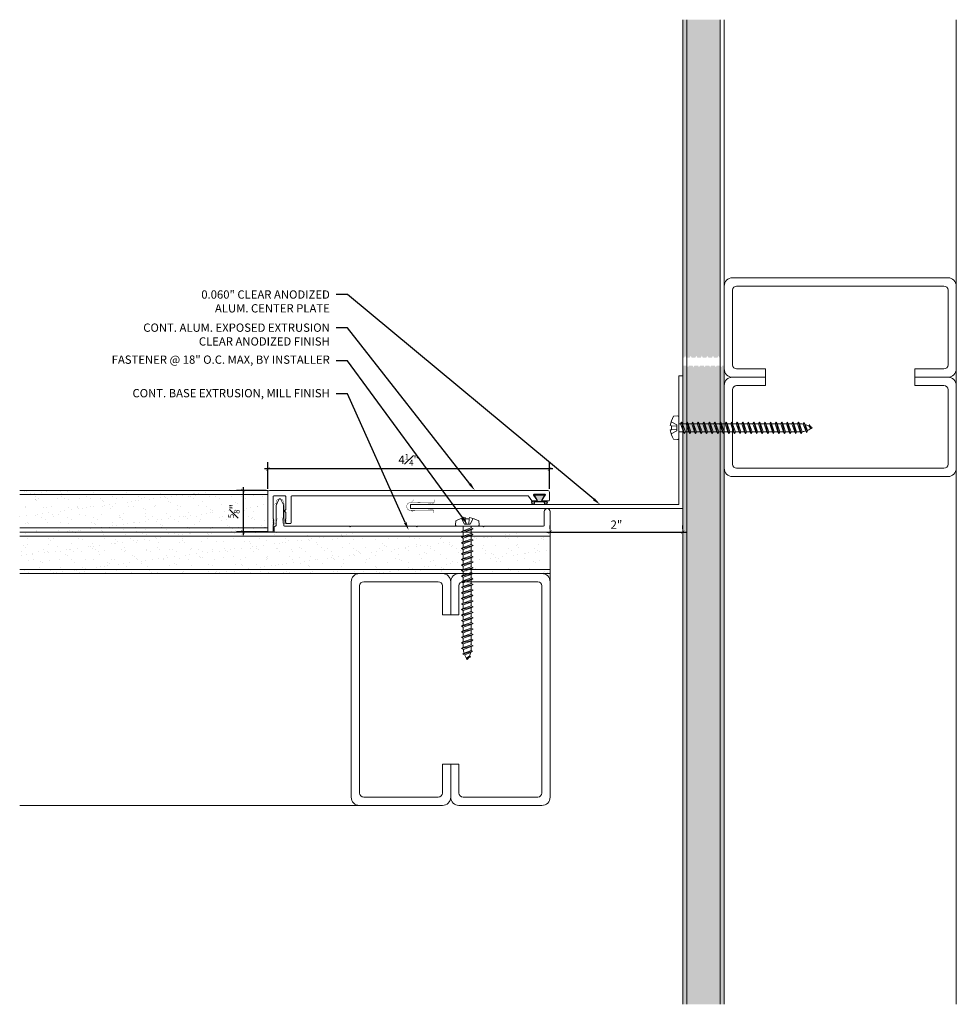
# Model space of a CAD drawing. Units: inches. Extents: x -5.4 to 8.7, y 4.2 to 19.1.
import ezdxf
from ezdxf import colors
from ezdxf.entities.mleader import LeaderData, LeaderLine
from ezdxf.math import Vec2, Vec3

# ---------------------------------------------------------------- set-up
doc = ezdxf.new("R2010")
doc.units = ezdxf.units.IN
doc.header["$MEASUREMENT"] = 0
for name, color, linetype, lineweight in [('Dim - Thin', 1, 'Continuous', 5), ('Hatch - Medium', 5, 'Continuous', 9), ('Object - Regular', 250, 'Continuous', 15)]:
    doc.layers.add(name, color=color, linetype=linetype, lineweight=lineweight)
doc.layers.add('PW-Rubber Parts', color=8, linetype='Continuous')
doc.styles.add('ARCHITXT', font='arial-narrow_[allfont.net].ttf')
doc.dimstyles.new('001', dxfattribs={"dimtxt": 0.125, "dimasz": 0.05, "dimexe": 0.1, "dimexo": 0.05, "dimgap": 0.05, "dimtad": 1, "dimdec": 4, "dimzin": 3, "dimdsep": 46, "dimlunit": 4, "dimtxsty": 'ARCHITXT', "dimblk1": 'ARCHTICK', "dimblk2": 'ARCHTICK', "dimsah": 1, "dimcen": 0.05, "dimdle": 0.05, "dimclrd": 256, "dimclre": 256, "dimclrt": 256, "dimadec": 0, "dimazin": 0, "dimtfac": 0.7, "dimtdec": 4, "dimtofl": 0, "dimtmove": 0, "dimatfit": 3, "dimldrblk": 'ARCHTICK', "dimfxl": 1, "dimtfillclr": 7, "dimfrac": 1, "dimtolj": 1, "dimtzin": 0, "dimarcsym": 0})

# ---------------------------------------------------------------- blocks, each defined once
blk = doc.blocks.new('A$C4B321E96')
at = {"layer": 'Object - Regular'}
for p, q in [((1.043, 1.134), (1.048, 1.113)), ((1.043, 1.134), (1.07, 1.127)), ((1.152, 1.073), (1.043, 1.134)), ((1.048, 1.113), (1.131, 1.077)), ((1.07, 1.127), (1.141, 1.096)), ((1.147, 1.142), (1.107, 1.166)), ((1.107, 1.166), (1.112, 1.148)), ((1.107, 1.166), (1.135, 1.155)), ((1.112, 1.148), (1.147, 1.142)), ((1.135, 1.155), (1.147, 1.142)), ((1.152, 1.073), (1.141, 1.096)), ((0.9, 0.97), (0.868, 0.938)), ((0.893, 0.993), (0.9, 0.97)), ((0.893, 0.993), (0.917, 0.986)), ((1.017, 0.917), (0.893, 0.993)), ((0.9, 0.97), (0.994, 0.924)), ((0.948, 1.018), (0.917, 0.986)), ((0.917, 0.986), (1.011, 0.941)), ((0.942, 1.041), (0.948, 1.018)), ((0.942, 1.041), (0.965, 1.035)), ((1.066, 0.966), (0.942, 1.041)), ((0.948, 1.018), (1.042, 0.973)), ((0.965, 1.035), (0.997, 1.066)), ((0.965, 1.035), (1.059, 0.989)), ((0.99, 1.09), (0.997, 1.066)), ((0.99, 1.09), (1.013, 1.083)), ((1.114, 1.014), (0.99, 1.09)), ((0.997, 1.066), (1.091, 1.021)), ((1.042, 0.973), (1.011, 0.941)), ((1.013, 1.083), (1.016, 1.086)), ((1.013, 1.083), (1.106, 1.038)), ((1.066, 0.966), (1.042, 0.973)), ((1.086, 1.016), (1.059, 0.989)), ((1.066, 0.966), (1.059, 0.989)), ((1.114, 1.014), (1.091, 1.021)), ((1.114, 1.014), (1.106, 1.038)), ((1.152, 1.073), (1.131, 1.077)), ((0.748, 0.848), (0.755, 0.825)), ((0.748, 0.848), (0.772, 0.841)), ((0.872, 0.772), (0.748, 0.848)), ((0.803, 0.873), (0.772, 0.841)), ((0.796, 0.896), (0.803, 0.873)), ((0.796, 0.896), (0.82, 0.89)), ((0.921, 0.821), (0.796, 0.896)), ((0.803, 0.873), (0.897, 0.827)), ((0.852, 0.921), (0.82, 0.89)), ((0.82, 0.89), (0.914, 0.844)), ((0.845, 0.945), (0.852, 0.921)), ((0.845, 0.945), (0.868, 0.938)), ((0.969, 0.869), (0.845, 0.945)), ((0.852, 0.921), (0.945, 0.876)), ((0.868, 0.938), (0.962, 0.892)), ((0.945, 0.876), (0.914, 0.844)), ((0.969, 0.869), (0.945, 0.876)), ((0.994, 0.924), (0.962, 0.892)), ((0.969, 0.869), (0.962, 0.892)), ((1.017, 0.917), (0.994, 0.924)), ((1.017, 0.917), (1.011, 0.941)), ((0.658, 0.728), (0.626, 0.696)), ((0.651, 0.751), (0.658, 0.728)), ((0.651, 0.751), (0.675, 0.744)), ((0.775, 0.676), (0.651, 0.751)), ((0.658, 0.728), (0.752, 0.682)), ((0.707, 0.776), (0.675, 0.744)), ((0.675, 0.744), (0.769, 0.699)), ((0.7, 0.8), (0.707, 0.776)), ((0.7, 0.8), (0.723, 0.793)), ((0.824, 0.724), (0.7, 0.8)), ((0.707, 0.776), (0.8, 0.731)), ((0.755, 0.825), (0.723, 0.793)), ((0.723, 0.793), (0.817, 0.747)), ((0.755, 0.825), (0.849, 0.779)), ((0.8, 0.731), (0.769, 0.699)), ((0.772, 0.841), (0.865, 0.796)), ((0.824, 0.724), (0.8, 0.731)), ((0.849, 0.779), (0.817, 0.747)), ((0.824, 0.724), (0.817, 0.747)), ((0.872, 0.772), (0.849, 0.779)), ((0.897, 0.827), (0.865, 0.796)), ((0.872, 0.772), (0.865, 0.796)), ((0.921, 0.821), (0.897, 0.827)), ((0.921, 0.821), (0.914, 0.844)), ((0.506, 0.606), (0.513, 0.583)), ((0.506, 0.606), (0.53, 0.599)), ((0.63, 0.53), (0.506, 0.606)), ((0.561, 0.631), (0.53, 0.599)), ((0.555, 0.654), (0.561, 0.631)), ((0.555, 0.654), (0.578, 0.648)), ((0.679, 0.579), (0.555, 0.654)), ((0.561, 0.631), (0.655, 0.586)), ((0.61, 0.679), (0.578, 0.648)), ((0.578, 0.648), (0.672, 0.602)), ((0.603, 0.703), (0.61, 0.679)), ((0.603, 0.703), (0.626, 0.696)), ((0.727, 0.627), (0.603, 0.703)), ((0.61, 0.679), (0.704, 0.634)), ((0.626, 0.696), (0.72, 0.651)), ((0.704, 0.634), (0.672, 0.602)), ((0.727, 0.627), (0.704, 0.634)), ((0.752, 0.682), (0.72, 0.651)), ((0.727, 0.627), (0.72, 0.651)), ((0.775, 0.676), (0.752, 0.682)), ((0.775, 0.676), (0.769, 0.699)), ((0.416, 0.486), (0.385, 0.454)), ((0.41, 0.509), (0.416, 0.486)), ((0.41, 0.509), (0.433, 0.503)), ((0.534, 0.434), (0.41, 0.509)), ((0.416, 0.486), (0.51, 0.44)), ((0.465, 0.534), (0.433, 0.503)), ((0.433, 0.503), (0.527, 0.457)), ((0.458, 0.558), (0.465, 0.534)), ((0.458, 0.558), (0.481, 0.551)), ((0.582, 0.482), (0.458, 0.558)), ((0.465, 0.534), (0.559, 0.489)), ((0.513, 0.583), (0.481, 0.551)), ((0.481, 0.551), (0.575, 0.506)), ((0.513, 0.583), (0.607, 0.537)), ((0.559, 0.489), (0.527, 0.457)), ((0.53, 0.599), (0.624, 0.554)), ((0.582, 0.482), (0.559, 0.489)), ((0.607, 0.537), (0.575, 0.506)), ((0.582, 0.482), (0.575, 0.506)), ((0.63, 0.53), (0.607, 0.537)), ((0.655, 0.586), (0.624, 0.554)), ((0.63, 0.53), (0.624, 0.554)), ((0.679, 0.579), (0.655, 0.586)), ((0.679, 0.579), (0.672, 0.602)), ((0.264, 0.364), (0.271, 0.341)), ((0.264, 0.364), (0.288, 0.358)), ((0.388, 0.289), (0.264, 0.364)), ((0.32, 0.389), (0.288, 0.358)), ((0.313, 0.413), (0.32, 0.389)), ((0.313, 0.413), (0.336, 0.406)), ((0.437, 0.337), (0.313, 0.413)), ((0.32, 0.389), (0.413, 0.344)), ((0.368, 0.438), (0.336, 0.406)), ((0.336, 0.406), (0.43, 0.36)), ((0.361, 0.461), (0.368, 0.438)), ((0.361, 0.461), (0.385, 0.454)), ((0.485, 0.385), (0.361, 0.461)), ((0.368, 0.438), (0.462, 0.392)), ((0.385, 0.454), (0.478, 0.409)), ((0.462, 0.392), (0.43, 0.36)), ((0.485, 0.385), (0.462, 0.392)), ((0.51, 0.44), (0.478, 0.409)), ((0.485, 0.385), (0.478, 0.409)), ((0.534, 0.434), (0.51, 0.44)), ((0.534, 0.434), (0.527, 0.457)), ((0.174, 0.244), (0.143, 0.212)), ((0.292, 0.192), (0.168, 0.268)), ((0.168, 0.268), (0.174, 0.244)), ((0.168, 0.268), (0.191, 0.261)), ((0.174, 0.244), (0.268, 0.199)), ((0.223, 0.292), (0.191, 0.261)), ((0.191, 0.261), (0.285, 0.215)), ((0.216, 0.316), (0.223, 0.292)), ((0.216, 0.316), (0.24, 0.309)), ((0.34, 0.24), (0.216, 0.316)), ((0.223, 0.292), (0.317, 0.247)), ((0.271, 0.341), (0.24, 0.309)), ((0.24, 0.309), (0.333, 0.264)), ((0.271, 0.341), (0.365, 0.295)), ((0.317, 0.247), (0.285, 0.215)), ((0.288, 0.358), (0.382, 0.312)), ((0.34, 0.24), (0.317, 0.247)), ((0.365, 0.295), (0.333, 0.264)), ((0.34, 0.24), (0.333, 0.264)), ((0.388, 0.289), (0.365, 0.295)), ((0.413, 0.344), (0.382, 0.312)), ((0.388, 0.289), (0.382, 0.312)), ((0.437, 0.337), (0.413, 0.344)), ((0.437, 0.337), (0.43, 0.36)), ((0.023, 0.122), (0.029, 0.099)), ((0.023, 0.122), (0.046, 0.116)), ((0.147, 0.047), (0.023, 0.122)), ((0.078, 0.147), (0.046, 0.116)), ((0.071, 0.171), (0.078, 0.147)), ((0.071, 0.171), (0.094, 0.164)), ((0.195, 0.095), (0.071, 0.171)), ((0.078, 0.147), (0.172, 0.102)), ((0.126, 0.196), (0.094, 0.164)), ((0.094, 0.164), (0.188, 0.119)), ((0.119, 0.219), (0.126, 0.196)), ((0.119, 0.219), (0.143, 0.212)), ((0.243, 0.144), (0.119, 0.219)), ((0.126, 0.196), (0.22, 0.15)), ((0.143, 0.212), (0.237, 0.167)), ((0.22, 0.15), (0.188, 0.119)), ((0.243, 0.144), (0.22, 0.15)), ((0.268, 0.199), (0.237, 0.167)), ((0.243, 0.144), (0.237, 0.167)), ((0.292, 0.192), (0.268, 0.199)), ((0.292, 0.192), (0.285, 0.215)), ((-0.113, 0.093), (-0.145, 0.055)), ((-0.119, -0.016), (-0.042, 0.009)), ((0.094, -0.094), (-0.094, 0.094)), ((0.009, -0.042), (-0.042, 0.009)), ((-0.019, 0.051), (-0.035, 0.035)), ((-0.026, 0.074), (-0.019, 0.051)), ((-0.026, 0.074), (-0.002, 0.067)), ((0.098, -0.002), (-0.026, 0.074)), ((-0.019, 0.051), (0.075, 0.005)), ((0.029, 0.099), (-0.002, 0.067)), ((-0.002, 0.067), (0.092, 0.022)), ((0.029, 0.099), (0.123, 0.054)), ((0.075, 0.005), (0.035, -0.035)), ((0.046, 0.116), (0.14, 0.07)), ((0.098, -0.002), (0.075, 0.005)), ((0.123, 0.054), (0.092, 0.022)), ((0.098, -0.002), (0.092, 0.022)), ((0.147, 0.047), (0.123, 0.054)), ((0.172, 0.102), (0.14, 0.07)), ((0.147, 0.047), (0.14, 0.07)), ((0.195, 0.095), (0.172, 0.102)), ((0.195, 0.095), (0.188, 0.119)), ((-0.092, -0.055), (-0.082, -0.047)), ((-0.082, -0.047), (-0.03, -0.003)), ((-0.047, -0.082), (-0.082, -0.047)), ((-0.055, -0.092), (-0.047, -0.082)), ((-0.047, -0.082), (-0.003, -0.03)), ((-0.016, -0.119), (0.009, -0.042)), ((0.093, -0.113), (0.055, -0.145))]:
    blk.add_line(p, q, dxfattribs=at)
for centre, radius, start, end in [((1.207, 0.894), 0.271, 125.987, 134.9999), ((1.207, 0.894), 0.271, 110.5565, 120.587), ((1.207, 0.894), 0.271, 99.8819, 105.5324), ((0.894, 1.207), 0.271, 335.6128, 350.1178), ((0.894, 1.207), 0.271, 314.9999, 316.4808), ((0.894, 1.207), 0.271, 321.3808, 331.1332), ((0.107, 0.107), 0.257, 191.6769, 219.1552), ((-0.103, 0.084), 0.0131, 44.9999, 139.9999), ((0.107, 0.107), 0.257, 230.8445, 258.3229), ((0.084, -0.103), 0.0131, 309.9999, 44.9999)]:
    blk.add_arc(centre, radius, start, end, dxfattribs=at)
blk = doc.blocks.new('_ArchTick')
at = {"color": 0, "linetype": 'ByBlock', "const_width": 0.15}
blk.add_lwpolyline([(-0.5, -0.5), (0.5, 0.5)], dxfattribs=at)
blk = doc.blocks.new('*D90')
at = {"layer": 'Defpoints', "color": 0, "transparency": 16777216}
for p in [(-1.625, 11.982), (-2.024, 11.357), (-1.61, 11.357)]:
    blk.add_point(p, dxfattribs=at)
at = {"layer": 'Dim - Thin', "lineweight": -2, "transparency": 16777216}
for p, q in [((-1.675, 11.982), (-2.124, 11.982)), ((-2.024, 12.032), (-2.024, 11.307)), ((-1.66, 11.357), (-2.124, 11.357))]:
    blk.add_line(p, q, dxfattribs=at)
at = {"layer": 'Dim - Thin', "lineweight": -2, "transparency": 16777216, "xscale": 0.05, "yscale": 0.05, "zscale": 0.05}
for p, rotation in [((-2.024, 11.982), 90), ((-2.024, 11.357), 270)]:
    blk.add_blockref('_ArchTick', p, dxfattribs=dict(at, rotation=rotation))
at = {"layer": 'Dim - Thin', "transparency": 16777216, "insert": (-2.162, 11.67), "char_height": 0.125, "attachment_point": 5, "rotation": 90, "style": 'ARCHITXT'}
blk.add_mtext('\\A1;{\\H0.700000x;\\S5#8;}"', dxfattribs=at)
blk = doc.blocks.new('*D93')
at = {"layer": 'Defpoints', "color": 0, "transparency": 16777216}
for p in [(2.608, 11.354), (4.608, 11.354), (4.608, 11.354)]:
    blk.add_point(p, dxfattribs=at)
at = {"layer": 'Dim - Thin', "lineweight": -2, "transparency": 16777216}
for p, q in [((2.608, 11.404), (2.608, 11.454)), ((4.608, 11.404), (4.608, 11.454)), ((2.558, 11.354), (4.658, 11.354))]:
    blk.add_line(p, q, dxfattribs=at)
at = {"layer": 'Dim - Thin', "lineweight": -2, "transparency": 16777216, "xscale": 0.05, "yscale": 0.05, "zscale": 0.05, "rotation": 180}
blk.add_blockref('_ArchTick', (2.608, 11.354), dxfattribs=at)
at = {"layer": 'Dim - Thin', "lineweight": -2, "transparency": 16777216, "xscale": 0.05, "yscale": 0.05, "zscale": 0.05}
blk.add_blockref('_ArchTick', (4.608, 11.354), dxfattribs=at)
at = {"layer": 'Dim - Thin', "transparency": 16777216, "insert": (3.608, 11.467), "char_height": 0.125, "attachment_point": 5, "style": 'ARCHITXT'}
blk.add_mtext('\\A1;2"', dxfattribs=at)
blk = doc.blocks.new('TCLIP')
at = {"layer": 'PW-Rubber Parts', "const_width": 0.005}
for points in [[(-0.05, -0.032, -0.804927), (0.051, -0.038, 0.586365)], [(-0.05, -0.032), (-0.045, -0.33, -0.414214), (-0.055, -0.34), (-0.083, -0.34)], [(0.051, -0.038), (0.044, -0.332, 0.4154), (0.054, -0.342), (0.086, -0.342)]]:
    blk.add_lwpolyline(points, format="xyb", dxfattribs=at)
at = {"layer": 'PW-Rubber Parts'}
for points in [[(-0.091, -0.093, 0, 0.005, 0), (-0.052, -0.054, 0.005, 0.005, 0)], [(0.092, -0.093, 0, 0.005, 0), (0.05, -0.051, 0.005, 0.005, 0)], [(-0.026, -0.248, 0, 0.005, 0), (-0.045, -0.304, 0.005, 0.005, 0)], [(0.025, -0.248, 0, 0.005, 0), (0.044, -0.304, 0.005, 0.005, 0)]]:
    blk.add_lwpolyline(points, format="xyseb", dxfattribs=at)
blk = doc.blocks.new('DFG')
at = {"layer": 'PW-Rubber Parts'}
blk.add_hatch(color=256, dxfattribs=at).paths.add_polyline_path([(3.425, 5.624), (3.474, 5.536, 0.05343), (3.388, 5.522), (3.396, 5.487, 0.80841), (3.426, 5.494), (3.423, 5.511, -0.099969), (3.586, 5.51), (3.584, 5.499, 1.064737), (3.614, 5.492), (3.62, 5.519, 0.052349), (3.535, 5.535), (3.586, 5.624)])
blk.add_lwpolyline([(3.425, 5.624), (3.586, 5.624), (3.535, 5.535, -0.052349), (3.62, 5.519), (3.614, 5.492, -1.064737), (3.584, 5.499), (3.586, 5.51, 0.099969), (3.423, 5.511), (3.426, 5.494, -0.80841), (3.396, 5.487), (3.388, 5.522, -0.05343), (3.474, 5.536), (3.425, 5.624)], format="xyb", dxfattribs=at)
blk = doc.blocks.new('*D98')
at = {"layer": 'Defpoints', "color": 0, "transparency": 16777216}
for p in [(-1.65, 12.307), (-1.65, 11.957), (2.597, 11.957)]:
    blk.add_point(p, dxfattribs=at)
at = {"layer": 'Dim - Thin', "lineweight": -2, "transparency": 16777216}
for p, q in [((-1.65, 12.007), (-1.65, 12.407)), ((2.597, 12.007), (2.597, 12.407)), ((2.647, 12.307), (-1.7, 12.307))]:
    blk.add_line(p, q, dxfattribs=at)
at = {"layer": 'Dim - Thin', "lineweight": -2, "transparency": 16777216, "xscale": 0.05, "yscale": 0.05, "zscale": 0.05, "rotation": 180}
blk.add_blockref('_ArchTick', (-1.65, 12.307), dxfattribs=at)
at = {"layer": 'Dim - Thin', "lineweight": -2, "transparency": 16777216, "xscale": 0.05, "yscale": 0.05, "zscale": 0.05}
blk.add_blockref('_ArchTick', (2.597, 12.307), dxfattribs=at)
at = {"layer": 'Dim - Thin', "transparency": 16777216, "insert": (0.473, 12.445), "char_height": 0.125, "attachment_point": 5, "style": 'ARCHITXT'}
blk.add_mtext('\\A1;4{\\H0.700000x;\\S1#4;}"', dxfattribs=at)

msp = doc.modelspace()

# ---------------------------------------------------------------- hatches: boundary and pattern name
at = {"layer": 'Hatch - Medium'}
h = msp.add_hatch(dxfattribs=at)
h.set_pattern_fill('AR-SAND', color=256, scale=0.125)
h.paths.add_polyline_path([(5.17061, 13.86729), (5.11994, 13.86729), (5.10544, 13.84111), (5.09095, 13.86729), (5.03603, 13.86729), (5.02154, 13.84111), (5.00705, 13.86729), (4.95213, 13.86729), (4.93763, 13.84111), (4.92314, 13.86729), (4.86822, 13.86729), (4.85373, 13.84111), (4.83924, 13.86729), (4.78431, 13.86729), (4.76982, 13.84112), (4.75533, 13.86729), (4.70041, 13.86729), (4.68592, 13.84112), (4.67143, 13.86729), (4.67061, 13.86729), (4.67061, 4.22929), (5.17061, 4.22929)])
h.paths.add_polyline_path([(5.17061, 19.08511), (4.67061, 19.08511), (4.67061, 13.98812), (4.71338, 13.98812), (4.72787, 14.0143), (4.74236, 13.98812), (4.79729, 13.98812), (4.81178, 14.0143), (4.82627, 13.98812), (4.88119, 13.98812), (4.89568, 14.01429), (4.91017, 13.98812), (4.9651, 13.98812), (4.97959, 14.01429), (4.99408, 13.98812), (5.049, 13.98812), (5.06349, 14.01429), (5.07798, 13.98812), (5.13291, 13.98812), (5.1474, 14.01429), (5.16189, 13.98812), (5.17061, 13.98812)])
h.paths.add_polyline_path([(4.67061, 19.08511), (4.60811, 19.08511), (4.60811, 13.98812), (4.62948, 13.98812), (4.64397, 14.0143), (4.65846, 13.98812), (4.67061, 13.98812)])
h.paths.add_polyline_path([(4.67061, 13.86729), (4.6165, 13.86729), (4.60811, 13.85213), (4.60811, 13.22771), (4.60811, 4.22929), (4.67061, 4.22929)])
h.paths.add_polyline_path([(5.23311, 13.86729), (5.20384, 13.86729), (5.18935, 13.84111), (5.17486, 13.86729), (5.17061, 13.86729), (5.17061, 4.22929), (5.23311, 4.22929)])
h = msp.add_hatch(dxfattribs=at)
h.set_pattern_fill('AR-SAND', color=256, scale=0.125)
h.paths.add_polyline_path([(-1.65033, 11.95652, -0.10491296), (-1.64818, 11.96667), (-1.64818, 11.98234), (-5.39189, 11.98234), (-5.39189, 11.91984), (-1.65033, 11.91984)])
h.paths.add_polyline_path([(-1.65033, 11.91984), (-5.39189, 11.91984), (-5.39189, 11.41679), (-1.65033, 11.41679)])
h.paths.add_polyline_path([(-1.65033, 11.41679), (-5.39189, 11.41679), (-5.39189, 11.35429), (-1.64818, 11.35429), (-1.64818, 11.36032, -0.16874824), (-1.65033, 11.36652)])
h = msp.add_hatch(dxfattribs=at)
h.set_pattern_fill('AR-SAND', color=256, scale=0.125)
h.set_pattern_definition([(37.5, (-2.15144, 11.09908), (-0.007874, 0.240853), [0, -0.19, 0, -0.2125, 0, -0.203125]), (7.5, (-2.15144, 11.09908), (0.221222, 0.352768), [0, -0.1025, 0, -0.17125, 0, -0.065625]), (327.5, (-2.30519, 11.09908), (0.389268, 0.000707), [0, -0.0625, 0, -0.225, 0, -0.29375]), (317.5, (-2.3052, 11.09908), (0.375766, 0.10971), [0, -0.03125, 0, -0.1475, 0, -0.16875])])
h.paths.add_polyline_path([(2.60811, 11.35429), (0.45503, 11.35429), (-5.39189, 11.35429), (-5.39189, 11.29179), (2.60811, 11.29179)])
h.paths.add_polyline_path([(2.60811, 11.29179), (-5.39189, 11.29179), (-5.39189, 10.79179), (2.60811, 10.79179)])
h.paths.add_polyline_path([(1.27152, 11.10866), (1.29769, 11.12316), (1.2977, 11.17808), (1.27152, 11.19257), (1.2977, 11.20706), (1.41852, 11.24901), (1.4447, 11.23452), (1.41852, 11.22003), (1.41852, 11.16511), (1.4447, 11.15062), (1.41852, 11.13613), (1.41852, 11.0812), (1.4447, 11.06671), (1.41852, 11.05222), (1.41852, 10.9973), (1.4447, 10.98281), (1.41852, 10.96831), (1.41852, 10.91339), (1.4447, 10.8989), (1.41852, 10.88441), (1.29769, 10.84246), (1.27152, 10.85695), (1.29769, 10.87144), (1.29769, 10.92636), (1.27152, 10.94085), (1.29769, 10.95534), (1.29769, 11.01027), (1.27152, 11.02476), (1.29769, 11.03925), (1.29769, 11.09417)], flags=16)
h.paths.add_polyline_path([(2.60811, 10.79179), (-5.39189, 10.79179), (-5.39189, 10.72929), (2.60811, 10.72929)])

# ---------------------------------------------------------------- linework, layer by layer
at = {"layer": 'Object - Regular'}
for p, q in [((4.60811, 4.22929), (4.60811, 19.08511)), ((4.67061, 4.22929), (4.67061, 19.08511)), ((5.17061, 4.22929), (5.17061, 19.08511)), ((5.23311, 4.22929), (5.23311, 19.08511)), ((8.73311, 4.22929), (8.73311, 19.08511)), ((-1.65033, 11.98234), (-5.39189, 11.98234)), ((-1.65033, 11.91984), (-5.39189, 11.91984)), ((-1.65033, 11.35429), (-1.65033, 11.98234)), ((-1.65033, 11.41679), (-5.39189, 11.41679)), ((2.60811, 11.35429), (-5.39189, 11.35429)), ((2.60811, 11.29179), (-5.39189, 11.29179)), ((2.60811, 7.35429), (2.60811, 11.35429)), ((2.60811, 10.79179), (-5.39189, 10.79179)), ((2.60811, 10.72929), (-5.39189, 10.72929)), ((0.35811, 7.22929), (-5.39189, 7.22929))]:
    msp.add_line(p, q, dxfattribs=at)
at = {"layer": 'Object - Regular', "linetype": 'Continuous'}
for points in [[(8.10811, 13.81618), (8.54561, 13.81618, 0.41421356), (8.60811, 13.87868), (8.60811, 15.00368, 0.41421356), (8.54561, 15.06618), (5.42061, 15.06618, 0.41421356), (5.35811, 15.00368), (5.35811, 13.87868, 0.41421356), (5.42061, 13.81618), (5.85811, 13.81618), (5.85811, 13.69118), (5.35811, 13.69118, -0.41421356), (5.23311, 13.81618), (5.23311, 15.06618, -0.41421356), (5.35811, 15.19118), (8.60811, 15.19118, -0.41421356), (8.73311, 15.06618), (8.73311, 13.81618, -0.41421356), (8.60811, 13.69118), (8.10811, 13.69118)], [(8.10811, 13.56618), (8.54561, 13.56618, -0.41421356), (8.60811, 13.50368), (8.60811, 12.37868, -0.41421356), (8.54561, 12.31618), (5.42061, 12.31618, -0.41421356), (5.35811, 12.37868), (5.35811, 13.50368, -0.41421356), (5.42061, 13.56618), (5.85811, 13.56618), (5.85811, 13.69118), (5.35811, 13.69118, 0.41421356), (5.23311, 13.56618), (5.23311, 12.31618, 0.41421356), (5.35811, 12.19118), (8.60811, 12.19118, 0.41421356), (8.73311, 12.31618), (8.73311, 13.56618, 0.41421356), (8.60811, 13.69118), (8.10811, 13.69118)], [(0.98311, 7.85429), (0.98311, 7.41679, -0.41421356), (0.92061, 7.35429), (-0.20439, 7.35429, -0.41421356), (-0.26689, 7.41679), (-0.26689, 10.54179, -0.41421356), (-0.20439, 10.60429), (0.92061, 10.60429, -0.41421356), (0.98311, 10.54179), (0.98311, 10.10429), (1.10811, 10.10429), (1.10811, 10.60429, 0.41421356), (0.98311, 10.72929), (-0.26689, 10.72929, 0.41421356), (-0.39189, 10.60429), (-0.39189, 7.35429, 0.41421356), (-0.26689, 7.22929), (0.98311, 7.22929, 0.41421356), (1.10811, 7.35429), (1.10811, 7.85429)], [(1.23311, 7.85429), (1.23311, 7.41679, 0.41421356), (1.29561, 7.35429), (2.42061, 7.35429, 0.41421356), (2.48311, 7.41679), (2.48311, 10.54179, 0.41421356), (2.42061, 10.60429), (1.29561, 10.60429, 0.41421356), (1.23311, 10.54179), (1.23311, 10.10429), (1.10811, 10.10429), (1.10811, 10.60429, -0.41421356), (1.23311, 10.72929), (2.48311, 10.72929, -0.41421356), (2.60811, 10.60429), (2.60811, 7.35429, -0.41421356), (2.48311, 7.22929), (1.23311, 7.22929, -0.41421356), (1.10811, 7.35429), (1.10811, 7.85429)]]:
    msp.add_lwpolyline(points, format="xyb", close=True, dxfattribs=at)
at = {"layer": 'Object - Regular'}
for points in [[(4.54811, 11.76929), (4.54811, 13.70929), (4.60811, 13.70929), (4.60811, 11.70929)], [(4.54811, 11.76929), (0.50068, 11.76929), (0.50068, 11.70929), (4.60811, 11.70929)]]:
    msp.add_lwpolyline(points, dxfattribs=at)
for points in [[(-1.57033, 11.51652), (-1.56033, 11.52652), (-1.57033, 11.53652), (-1.56033, 11.54652), (-1.57033, 11.55652), (-1.57033, 11.89152, -0.41421356), (-1.56033, 11.90152), (-1.39033, 11.90152, -0.41421356), (-1.38033, 11.89152), (-1.38033, 11.69443, -0.29821663), (-1.38633, 11.68527, 0.65465367), (-1.38633, 11.65777, -0.29821663), (-1.38033, 11.64861), (-1.38033, 11.55652), (-1.39033, 11.54652), (-1.38033, 11.53652), (-1.39033, 11.52652), (-1.38033, 11.51652), (-1.39033, 11.50652), (-1.38033, 11.49652), (-1.38033, 11.49152, 0.41421356), (-1.37033, 11.48152), (-1.31033, 11.48152, 0.41421356), (-1.30033, 11.49152), (-1.30033, 11.89152, -0.41421356), (-1.29033, 11.90152), (2.27447, 11.90152, -0.24889435), (2.28275, 11.89713), (2.3319, 11.82452), (2.3969, 11.82452, 0.60141648), (2.40518, 11.84013), (2.35862, 11.90891, -0.60141648), (2.3669, 11.92452), (2.5269, 11.92452, -0.60141648), (2.53518, 11.90891), (2.48862, 11.84013, 0.60141648), (2.4969, 11.82452), (2.5869, 11.82452, 0.41421356), (2.5969, 11.83452), (2.5969, 11.95652, 0.41421356), (2.5719, 11.98152), (-1.62533, 11.98152, 0.41421356), (-1.65033, 11.95652), (-1.65033, 11.36652, 0.41421356), (-1.64033, 11.35652), (-1.58033, 11.35652, 0.41421356), (-1.57033, 11.36652), (-1.57033, 11.45652), (-1.56033, 11.46652), (-1.57033, 11.47652), (-1.56033, 11.48652), (-1.57033, 11.49652), (-1.56033, 11.50652)], [(-1.40008, 11.44429, -0.41421356), (-1.41008, 11.45429), (-1.41008, 11.75429), (-1.45808, 11.85429), (-1.47808, 11.85429), (-1.52508, 11.75429), (-1.52508, 11.45738, -0.26794919), (-1.53008, 11.44872), (-1.55508, 11.43429), (-1.55508, 11.36429, 0.41421356), (-1.54508, 11.35429), (2.60811, 11.35429), (2.60811, 11.66429, 0.41421356), (2.56311, 11.70929, 0.41421356), (2.51811, 11.66429), (2.51811, 11.45429, -0.41421356), (2.50811, 11.44429), (1.61261, 11.44429), (1.60261, 11.43429), (1.59261, 11.44429), (0.60811, 11.44429), (0.59811, 11.43429), (0.58811, 11.44429), (-0.39639, 11.44429), (-0.40639, 11.43429), (-0.41639, 11.44429)]]:
    msp.add_lwpolyline(points, format="xyb", close=True, dxfattribs=at)

# ---------------------------------------------------------------- block references
at = {"layer": 'Dim - Thin', "linetype": 'Continuous', "xscale": 1.22667831885901, "yscale": 1.22667831885901, "zscale": 1.22667831885901}
for p, rotation in [((4.54811, 12.92771), 314.9998812239611), ((1.35811, 11.44428), 224.9998812239611)]:
    msp.add_blockref('A$C4B321E96', p, dxfattribs=dict(at, rotation=rotation))
at = {"layer": 'Object - Regular'}
msp.add_blockref('DFG', (-1.0584, 6.29214), dxfattribs=at)
at = {"layer": 'Object - Regular', "xscale": 1.077570167140564, "yscale": 1.077570167140564, "zscale": 1.077570167140564}
msp.add_blockref('TCLIP', (-1.47012, 11.84995), dxfattribs=at)
at = {"layer": 'Object - Regular', "xscale": 1.185327183854618, "yscale": 1.185327183854618, "zscale": 1.185327183854618, "rotation": 90.00000000000001}
msp.add_blockref('TCLIP', (0.45167, 11.74076), dxfattribs=at)

# ---------------------------------------------------------------- dimensions: what is measured, and where the dimension line sits
at = {"layer": 'Dim - Thin'}
for base, p1, p2, picture, middle in [((-1.65033, 12.30724), (2.5969, 11.95652), (-1.65033, 11.95652), '*D98', (0.47328, 12.44492)), ((4.60811, 11.35429), (2.60811, 11.35429), (4.60811, 11.35429), '*D93', (3.60811, 11.46704))]:
    dim = msp.add_linear_dim(base=base, p1=p1, p2=p2, dimstyle='001', dxfattribs=at)
    dim.commit()
    dim.dimension.update_dxf_attribs({"geometry": picture, "text_midpoint": middle})
dim = msp.add_linear_dim(base=(-2.02366, 11.35652), p1=(-1.62533, 11.98152), p2=(-1.61033, 11.35652), angle=90, dimstyle='001', dxfattribs=at)
dim.commit()
dim.dimension.update_dxf_attribs({"geometry": '*D90', "text_midpoint": (-2.02366, 11.66984), "dimtype": 160})

# ---------------------------------------------------------------- leaders
ml = msp.add_multileader_mtext('Standard', dxfattribs=at)
ml.set_content('0.060" CLEAR ANODIZED\\PALUM. CENTER PLATE', color=256, style='ARCHITXT')
ml.set_leader_properties(color=256)
ml.build(insert=Vec2(0, 0))
ml.multileader.update_dxf_attribs({"dogleg_length": 0.17188, "arrow_head_size": 0.125})
ctx = ml.context
ctx.base_point, ctx.char_height, ctx.arrow_head_size, ctx.landing_gap_size, ctx.plane_origin = Vec3(-2.50133, 14.93758), 0.125, 0.125, 0.09375, Vec3(2.14082, 10.92711)
ctx.text_align_type = 2
notes = []
notes.append((ctx, [(0, (1, 1, 0), (-0.44959, 14.93758), (-1, 0), 0.17188, [(0, [(3.3629, 11.76929)], 0, [])])]))
ctx.mtext.insert, ctx.mtext.alignment, ctx.mtext.flow_direction = Vec3(-0.71522, 15.00115), 3, 5
ml = msp.add_multileader_mtext('Standard', dxfattribs=at)
ml.set_content('CONT. ALUM. EXPOSED EXTRUSION \\PCLEAR ANODIZED FINISH', color=256, style='ARCHITXT')
ml.set_leader_properties(color=256)
ml.build(insert=Vec2(0, 0))
ml.multileader.update_dxf_attribs({"dogleg_length": 0.17188, "arrow_head_size": 0.125})
ctx = ml.context
ctx.base_point, ctx.char_height, ctx.arrow_head_size, ctx.landing_gap_size, ctx.plane_origin = Vec3(-3.32022, 14.43758), 0.125, 0.125, 0.09375, Vec3(3.98005, 14.43052)
ctx.text_align_type = 2
notes.append((ctx, [(0, (1, 1, 0), (-0.44959, 14.43758), (-1, 0), 0.17188, [(0, [(1.47336, 11.98234)], 0, [])])]))
ctx.mtext.insert, ctx.mtext.alignment, ctx.mtext.flow_direction = Vec3(-0.71522, 14.50115), 3, 5
ml = msp.add_multileader_mtext('Standard', dxfattribs=at)
ml.set_content('FASTENER @ 18" O.C. MAX, BY INSTALLER', color=256, style='ARCHITXT')
ml.set_leader_properties(color=256)
ml.build(insert=Vec2(0, 0))
ml.multileader.update_dxf_attribs({"dogleg_length": 0.17188, "arrow_head_size": 0.125})
ctx = ml.context
ctx.base_point, ctx.char_height, ctx.arrow_head_size, ctx.landing_gap_size, ctx.plane_origin = Vec3(-3.76821, 13.93758), 0.125, 0.125, 0.09375, Vec3(4.48984, 13.92771)
ctx.text_align_type = 2
notes.append((ctx, [(0, (1, 1, 0), (-0.44959, 13.93758), (-1, 0), 0.17188, [(0, [(1.35811, 11.47255)], 0, [])])]))
ctx.mtext.insert, ctx.mtext.alignment, ctx.mtext.flow_direction = Vec3(-0.71522, 14.01846), 3, 5
ml = msp.add_multileader_mtext('Standard', dxfattribs=at)
ml.set_content('CONT. BASE EXTRUSION, MILL FINISH', color=256, style='ARCHITXT')
ml.set_leader_properties(color=256)
ml.build(insert=Vec2(0, 0))
ml.multileader.update_dxf_attribs({"dogleg_length": 0.17188, "arrow_head_size": 0.125})
ctx = ml.context
ctx.base_point, ctx.char_height, ctx.arrow_head_size, ctx.landing_gap_size, ctx.plane_origin = Vec3(-3.43968, 13.43758), 0.125, 0.125, 0.09375, Vec3(1.00621, 11.38292)
ctx.text_align_type = 2
notes.append((ctx, [(0, (1, 1, 0), (-0.44959, 13.43758), (-1, 0), 0.17188, [(0, [(0.47391, 11.38292)], 0, [])])]))
ctx.mtext.insert, ctx.mtext.alignment, ctx.mtext.flow_direction = Vec3(-0.71522, 13.51245), 3, 5
for ctx, leaders in notes:
    for number, flags, end, landing, length, lines in leaders:
        leader = LeaderData()
        leader.index, (leader.has_last_leader_line, leader.has_dogleg_vector, leader.attachment_direction) = number, flags
        leader.last_leader_point, leader.dogleg_vector, leader.dogleg_length = Vec3(end), Vec3(landing), length
        for number, points, colour, breaks in lines:
            line = LeaderLine()
            line.index, line.vertices, line.color, line.breaks = number, Vec3.list(points), colors.encode_raw_color(colour), breaks
            leader.lines.append(line)
        ctx.leaders.append(leader)

doc.saveas('drawing.dxf')
